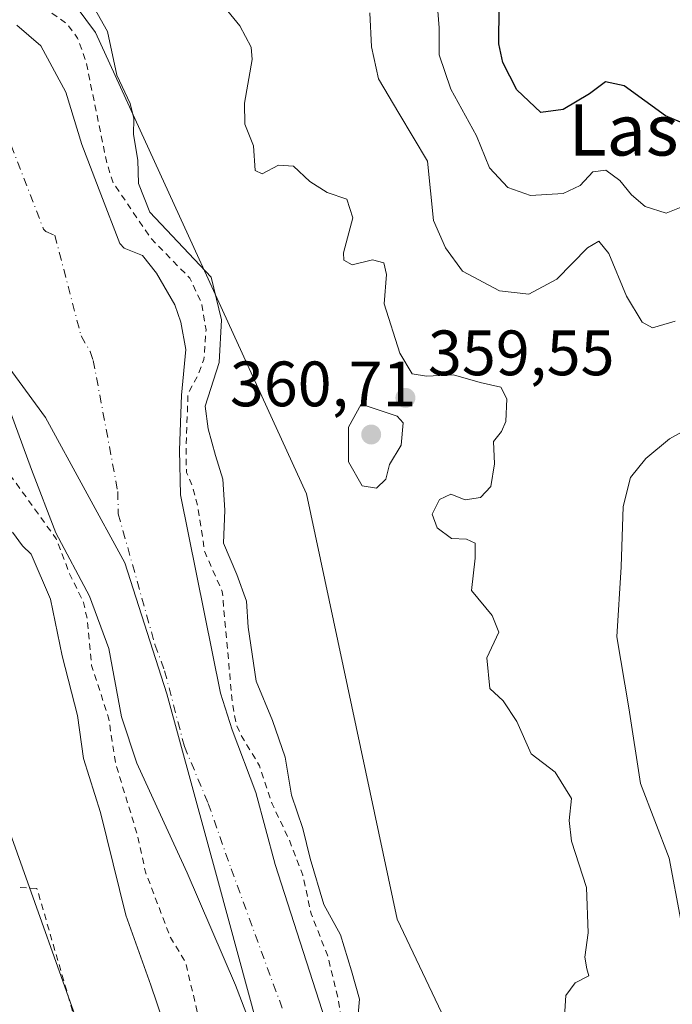
# Model space of a CAD drawing. Units: metres. Extents: x 583822 to 587282, y 4708110 to 4710473.
# Drawn here: x 584302 to 584404, y 4709844 to 4709998 of the extents above; entities that cross this region are included whole.
import ezdxf
from ezdxf.enums import TextEntityAlignment as Align

# ---------------------------------------------------------------- set-up
doc = ezdxf.new("R2010")
doc.units = ezdxf.units.M
doc.header["$MEASUREMENT"] = 0
doc.linetypes.add('DGN Style 2', pattern=[1.648017, 0.98881, -0.659207])
doc.linetypes.add('DGN Style 4', pattern=[2.638475, 1.318413, -0.659207, 0.001648, -0.659207])
for name, color, linetype, lineweight in [('Alambrada', 7, 'DGN Style 2', 0), ('Arbolado forestal CxS', 92, 'Continuous', 0), ('Corriente natural Cxs', 4, 'Continuous', 13), ('Corriente natural eje', 4, 'DGN Style 4', 0), ('Curva de nivel auxiliar', 30, 'DGN Style 2', 0), ('Curva de nivel maestra', 30, 'Continuous', 30), ('Curva de nivel normal', 30, 'Continuous', 0), ('Matorral CxS', 135, 'Continuous', 0), ('Municipio', 91, 'Continuous', 13), ('Municipio CxS', 4, 'Continuous', 0), ('Punto de cota en terreno', 7, 'Continuous', 0), ('Rótulo de punto de cota en terreno', 7, 'Continuous', 0), ('Suelo desnudo CxS', 253, 'Continuous', 0), ('Texto cartográfico', 7, 'Continuous', 0)]:
    doc.layers.add(name, color=color, linetype=linetype, lineweight=lineweight)
doc.styles.add('Style-Arial', font='txt')

# ---------------------------------------------------------------- blocks, each defined once
blk = doc.blocks.new('*U13')
at = {"layer": 'Suelo desnudo CxS', "color": 253, "linetype": 'Continuous', "lineweight": 0}
for points in [[(584301.6201, 4709996.9801, 351.2795), (584305.3601, 4709993.7501, 351.1408), (584309.2502, 4709986.4901, 350.8997), (584311.7801, 4709978.3101, 350.8581), (584314.7301, 4709970.5901, 350.9493), (584317.7002, 4709962.8801, 349.6884), (584318.4001, 4709962.1101, 349.7622), (584321.2401, 4709960.9801, 350.5168), (584323.4402, 4709958.2001, 350.5065), (584326.2901, 4709953.2901, 350.2968), (584327.2601, 4709950.5501, 350.265), (584328.0201, 4709946.2901, 350.2123), (584327.3501, 4709939.1501, 350.5583), (584327.0502, 4709930.5701, 351.8916), (584327.1802, 4709923.5901, 351.3069), (584333.4301, 4709892.5901, 350.557), (584335.2402, 4709886.8601, 351.3916), (584338.9801, 4709877.0701, 350.8769), (584341.9901, 4709865.7801, 350.2923), (584350.7701, 4709838.4201, 350.7138)], [(584338.7601, 4709839.1701, 349.8983), (584335.7701, 4709846.9501, 349.7178), (584328.2102, 4709864.4701, 350.1605), (584324.0801, 4709873.5601, 350.6665), (584320.3401, 4709881.6501, 351.6553), (584317.9701, 4709888.9001, 352.2101), (584315.9701, 4709899.5401, 351.3634), (584312.9701, 4709907.7201, 352.2388), (584307.7201, 4709917.6301, 352.3338), (584303.8901, 4709927.5201, 351.8644), (584299.8401, 4709938.6101, 352.1761)]]:
    blk.add_polyline3d(points, dxfattribs=at)
blk = doc.blocks.new('*U14')
at = {"layer": 'Corriente natural Cxs', "color": 4, "linetype": 'Continuous', "lineweight": 13}
for points in [[(584301.6201, 4709996.9801, 351.2795), (584305.3601, 4709993.7501, 351.1408), (584309.2502, 4709986.4901, 350.8997), (584311.7801, 4709978.3101, 350.8581), (584314.7301, 4709970.5901, 350.9493), (584317.7002, 4709962.8801, 349.6884), (584318.4001, 4709962.1101, 349.7622), (584321.2401, 4709960.9801, 350.5168), (584323.4402, 4709958.2001, 350.5065), (584326.2901, 4709953.2901, 350.2968), (584327.2601, 4709950.5501, 350.265), (584328.0201, 4709946.2901, 350.2123), (584327.3501, 4709939.1501, 350.5583), (584327.0502, 4709930.5701, 351.8916), (584327.1802, 4709923.5901, 351.3069), (584333.4301, 4709892.5901, 350.557), (584335.2402, 4709886.8601, 351.3916), (584338.9801, 4709877.0701, 350.8769), (584341.9901, 4709865.7801, 350.2923), (584350.7701, 4709838.4201, 350.7138)], [(584338.7601, 4709839.1701, 349.8983), (584335.7701, 4709846.9501, 349.7178), (584328.2102, 4709864.4701, 350.1605), (584324.0801, 4709873.5601, 350.6665), (584320.3401, 4709881.6501, 351.6553), (584317.9701, 4709888.9001, 352.2101), (584315.9701, 4709899.5401, 351.3634), (584312.9701, 4709907.7201, 352.2388), (584307.7201, 4709917.6301, 352.3338), (584303.8901, 4709927.5201, 351.8644), (584299.8401, 4709938.6101, 352.1761)]]:
    blk.add_polyline3d(points, dxfattribs=at)
blk = doc.blocks.new('*U15')
at = {"layer": 'Municipio CxS', "color": 4, "linetype": 'Continuous', "lineweight": 0, "flags": 128}
blk.add_lwpolyline([(583941.825, 4710129.592), (583955.656, 4710120.889), (583983.161, 4710111.411), (584017.504, 4710104.107), (584070.338, 4710103.018), (584110.041, 4710101.619), (584129.621, 4710099.287), (584144.85, 4710094.781), (584157.671, 4710087.011), (584172.433, 4710072.559), (584195.276, 4710045.52), (584208.173, 4710033.865), (584214.365, 4710029.584), (584241.428, 4710010.865), (584251.805, 4710000.71), (584260.436, 4709992.262), (584270.642, 4709982.272), (584288.979, 4709958.963), (584306.072, 4709935.653), (584318.502, 4709912.965), (584325.029, 4709892.452), (584333.109, 4709862.927), (584348.337, 4709806.984)], dxfattribs=at)
blk = doc.blocks.new('5PATER')
at = {"layer": 'Punto de cota en terreno', "linetype": 'Continuous', "lineweight": 0}
h = blk.add_hatch(color=51, dxfattribs=at)
edge = h.paths.add_edge_path()
edge.add_ellipse((0, 0), major_axis=(-0.11, -0.111), ratio=0.999422, start_angle=0, end_angle=360)

msp = doc.modelspace()

# ---------------------------------------------------------------- linework, layer by layer
at = {"layer": 'Alambrada', "color": 7, "linetype": 'DGN Style 2', "lineweight": 0}
msp.add_polyline3d([(584269.89, 4709866.39, 362.03), (584257.82, 4709841.05, 362.29), (584254.76, 4709841.3, 362.32), (584254.12, 4709837.43, 362.4), (584284.6, 4709824.1, 359.67), (584319.07, 4709808.8, 361.17), (584314.46, 4709828.64, 357.8), (584304.75, 4709862.04, 362.35), (584301.76, 4709862.24, 365.49)], dxfattribs=at)
at = {"layer": 'Arbolado forestal CxS', "color": 92, "linetype": 'Continuous', "lineweight": 0}
for points in [[(583941.77, 4710296.03, 356.6), (583939.51, 4710293.22, 358.51), (583930.18, 4710268.16, 357.77), (583923.19, 4710239.59, 355.82), (583912.69, 4710209.86, 356.62), (583894.62, 4710184.79, 358.38), (583891.7, 4710160.89, 362.89), (583897.53, 4710143.99, 365.34), (583917.94, 4710127.08, 362.13), (583936.01, 4710111.92, 359.73), (583955.83, 4710100.85, 359.41), (583982.63, 4710095.48, 358.5), (583986.02, 4710092.67, 361.38), (583997.2, 4710085.16, 365.48), (584016.26, 4710076.49, 366.73), (584037.06, 4710072.15, 364.88), (584086.79, 4710069.26, 356.92), (584121.56, 4710063.01, 355.99), (584189.55, 4710027.09, 356.25), (584215.55, 4710006.28, 356.29), (584258.94, 4709958.84, 359), (584288.96, 4709903.2, 359.77), (584323.96, 4709804.96, 356.67)], [(584125.34, 4710134.43, 356.13), (584142.84, 4710119.11, 355.58), (584177.24, 4710115.39, 355.5), (584196.33, 4710109.31, 355.45), (584224.98, 4710098.89, 355.5), (584240.67, 4710086.35, 354.64), (584240.99, 4710085.93, 354.62), (584283.54, 4710036.66, 355.6), (584313.92, 4709995.84, 353.88), (584346.91, 4709923.74, 356.8), (584361.06, 4709857.27, 356.15), (584379.94, 4709817.53, 356.86)], [(584323.96, 4709804.96, 356.67), (584288.96, 4709903.2, 359.77), (584258.94, 4709958.84, 359), (584215.55, 4710006.28, 356.29), (584189.55, 4710027.09, 356.25), (584121.56, 4710063.01, 355.99), (584086.79, 4710069.26, 356.92), (584037.06, 4710072.15, 364.88), (584016.26, 4710076.49, 366.73), (583997.2, 4710085.16, 365.48), (583986.02, 4710092.67, 361.38), (583982.63, 4710095.48, 358.5), (583955.83, 4710100.85, 359.41), (583936.01, 4710111.92, 359.73), (583917.94, 4710127.08, 362.13)], [(584240.99, 4710085.93, 354.62), (584283.54, 4710036.66, 355.6), (584313.92, 4709995.84, 353.88), (584346.91, 4709923.74, 356.8), (584361.06, 4709857.27, 356.15), (584379.94, 4709817.53, 356.86), (584392.5, 4709780.67, 358.34), (584395.46, 4709715.53, 359.41), (584379.88, 4709694.27, 354.51), (584371.45, 4709678.93, 351.07)], [(584350.77, 4709838.42, 350.71), (584341.99, 4709865.78, 350.29), (584338.98, 4709877.07, 350.88), (584335.24, 4709886.86, 351.39), (584333.43, 4709892.59, 350.56), (584327.18, 4709923.59, 351.31), (584327.05, 4709930.57, 351.89), (584327.35, 4709939.15, 350.56), (584328.02, 4709946.29, 350.21), (584327.26, 4709950.55, 350.26), (584326.29, 4709953.29, 350.3), (584323.44, 4709958.2, 350.51), (584321.24, 4709960.98, 350.52), (584318.4, 4709962.11, 349.76), (584317.7, 4709962.88, 349.69), (584314.73, 4709970.59, 350.95), (584311.78, 4709978.31, 350.86), (584309.25, 4709986.49, 350.9), (584305.36, 4709993.75, 351.14), (584301.62, 4709996.98, 351.28)], [(584301.62, 4709996.98, 351.28), (584305.36, 4709993.75, 351.14), (584309.25, 4709986.49, 350.9), (584311.78, 4709978.31, 350.86), (584314.73, 4709970.59, 350.95), (584317.7, 4709962.88, 349.69), (584318.4, 4709962.11, 349.76), (584321.24, 4709960.98, 350.52), (584323.44, 4709958.2, 350.51), (584326.29, 4709953.29, 350.3), (584327.26, 4709950.55, 350.26), (584328.02, 4709946.29, 350.21), (584327.35, 4709939.15, 350.56), (584327.05, 4709930.57, 351.89), (584327.18, 4709923.59, 351.31), (584333.43, 4709892.59, 350.56), (584335.24, 4709886.86, 351.39), (584338.98, 4709877.07, 350.88), (584341.99, 4709865.78, 350.29), (584350.77, 4709838.42, 350.71)], [(584299.84, 4709938.61, 352.18), (584303.89, 4709927.52, 351.86), (584307.72, 4709917.63, 352.33), (584312.97, 4709907.72, 352.24), (584315.97, 4709899.54, 351.36), (584317.97, 4709888.9, 352.21), (584320.34, 4709881.65, 351.66), (584324.08, 4709873.56, 350.67), (584328.21, 4709864.47, 350.16), (584335.77, 4709846.95, 349.72), (584338.76, 4709839.17, 349.9)], [(584299.84, 4709938.61, 352.18), (584303.89, 4709927.52, 351.86), (584307.72, 4709917.63, 352.33), (584312.97, 4709907.72, 352.24), (584315.97, 4709899.54, 351.36), (584317.97, 4709888.9, 352.21), (584320.34, 4709881.65, 351.66), (584324.08, 4709873.56, 350.67), (584328.21, 4709864.47, 350.16), (584335.77, 4709846.95, 349.72), (584338.76, 4709839.17, 349.9)]]:
    msp.add_polyline3d(points, dxfattribs=at)
at = {"layer": 'Corriente natural Cxs', "color": 4, "linetype": 'Continuous', "lineweight": 13}
for points in [[(584301.62, 4709996.98, 351.28), (584305.36, 4709993.75, 351.14), (584309.25, 4709986.49, 350.9), (584311.78, 4709978.31, 350.86), (584314.73, 4709970.59, 350.95), (584317.7, 4709962.88, 349.69), (584318.4, 4709962.11, 349.76), (584321.24, 4709960.98, 350.52), (584323.44, 4709958.2, 350.51), (584326.29, 4709953.29, 350.3), (584327.26, 4709950.55, 350.26), (584328.02, 4709946.29, 350.21), (584327.35, 4709939.15, 350.56), (584327.05, 4709930.57, 351.89), (584327.18, 4709923.59, 351.31), (584333.43, 4709892.59, 350.56), (584335.24, 4709886.86, 351.39), (584338.98, 4709877.07, 350.88), (584341.99, 4709865.78, 350.29), (584350.77, 4709838.42, 350.71)], [(584338.76, 4709839.17, 349.9), (584335.77, 4709846.95, 349.72), (584328.21, 4709864.47, 350.16), (584324.08, 4709873.56, 350.67), (584320.34, 4709881.65, 351.66), (584317.97, 4709888.9, 352.21), (584315.97, 4709899.54, 351.36), (584312.97, 4709907.72, 352.24), (584307.72, 4709917.63, 352.33), (584303.89, 4709927.52, 351.86), (584299.84, 4709938.61, 352.18)]]:
    msp.add_polyline3d(points, dxfattribs=at)
at = {"layer": 'Corriente natural eje', "color": 4, "linetype": 'DGN Style 4', "lineweight": 0}
msp.add_polyline3d([(584299.74, 4709980.75, 350.45), (584305.78, 4709965.09, 350.05), (584306.13, 4709964.71, 349.98), (584307.55, 4709964.14, 349.65), (584311.64, 4709948.41, 349.45), (584313.07, 4709945.95, 349.35), (584313.55, 4709944.58, 349.36), (584317.38, 4709924.1, 348.93), (584317.45, 4709920.61, 349.1), (584323.2, 4709900.16, 349.26), (584324.7, 4709896.07, 349.14), (584327.79, 4709884.26, 348.99), (584331.53, 4709875.32, 349.04), (584335.1, 4709865.12, 349.34), (584344.76, 4709838.8, 349.44)], dxfattribs=at)
at = {"layer": 'Curva de nivel auxiliar', "color": 30, "linetype": 'DGN Style 2', "lineweight": 0, "elevation": 352.5, "flags": 128}
for points in [[(583980.67, 4710329.91), (583979.2, 4710330), (583977.49, 4710329.33), (583974.24, 4710326.96), (583967.4, 4710320.25), (583958.53, 4710313.44), (583955.53, 4710311.75), (583947.69, 4710309.32), (583946.22, 4710308.16), (583945.63, 4710307.13), (583945.27, 4710305.27), (583944.83, 4710296.46), (583940.76, 4710283.62), (583939.47, 4710278.01), (583936.06, 4710271.82), (583934.45, 4710267.85), (583931.39, 4710261.76), (583926.24, 4710246.15), (583925.01, 4710237), (583922.48, 4710227.27), (583921.95, 4710220.67), (583919.57, 4710217.01), (583916.41, 4710208.86), (583907.96, 4710192.56), (583906.47, 4710188.04), (583906.2, 4710185.73), (583906.65, 4710184.67), (583911.12, 4710184.25), (583915.23, 4710182.19), (583918.09, 4710179.64), (583918.87, 4710178.04), (583919.26, 4710176.3), (583919, 4710173.38), (583917.88, 4710171.46), (583915.81, 4710169.95), (583912.67, 4710168.64), (583910.77, 4710168.27), (583909.57, 4710168.42), (583907.38, 4710169.56), (583904.7, 4710171.67), (583904.14, 4710171.42), (583904.24, 4710170.09), (583907.02, 4710161.85), (583908.03, 4710155.97), (583909.87, 4710150.57), (583912.1, 4710147.17), (583915.45, 4710143.73), (583920.1, 4710140.31), (583923.38, 4710139.73), (583924.14, 4710139.29), (583925.08, 4710138.01), (583925.81, 4710135.75), (583925.85, 4710135.64), (583925.91, 4710135.53), (583925.98, 4710135.43), (583931.06, 4710129.09), (583931.09, 4710129.06), (583931.1, 4710129.05), (583936.57, 4710122.96), (583936.62, 4710122.91), (583936.67, 4710122.86), (583938.83, 4710121.05), (583938.9, 4710121), (583938.98, 4710120.95), (583941.63, 4710119.46), (583941.65, 4710119.45), (583941.73, 4710119.41), (583951.45, 4710115.24), (583957.86, 4710110.5), (583957.9, 4710110.47), (583957.95, 4710110.43), (583960.27, 4710109.1), (583960.3, 4710109.09), (583960.36, 4710109.06), (583970.04, 4710104.68), (583970.19, 4710104.63), (583973.31, 4710103.78), (583973.35, 4710103.77), (583973.37, 4710103.76), (583986.5, 4710101.01), (583987.52, 4710100.72), (583989.93, 4710100.59), (583995.22, 4710099.24), (583999.9, 4710097.9), (584003.69, 4710096.53), (584004.24, 4710096.04), (584006.91, 4710095.52), (584006.97, 4710095.51), (584007.04, 4710095.5), (584012.5, 4710095.16), (584023.23, 4710093.49), (584023.37, 4710093.48), (584031.5, 4710093.39), (584031.55, 4710093.39), (584031.62, 4710093.4), (584052.58, 4710095.8), (584058.11, 4710095.85), (584058.14, 4710095.85), (584058.22, 4710095.86), (584060.93, 4710096.2), (584060.94, 4710096.2), (584061.03, 4710096.22), (584071.39, 4710098.6), (584073.88, 4710098.85), (584084.92, 4710098.47), (584092.76, 4710097.27), (584092.78, 4710097.27), (584092.84, 4710097.26), (584096.01, 4710097.05), (584098.77, 4710096.5), (584113.34, 4710092.02), (584133.86, 4710085.8), (584138.4, 4710084.55), (584150.26, 4710080.64), (584155.7, 4710077.14), (584165.3, 4710072.17), (584171.63, 4710067.77), (584176.31, 4710065.85), (584181.14, 4710061.99), (584187.72, 4710051.36), (584189.4, 4710049.58), (584192.08, 4710048.23), (584193.11, 4710047.32), (584201.72, 4710034.13), (584204.94, 4710030.66), (584209.74, 4710027.14), (584214.7, 4710025.17), (584219.17, 4710021.28), (584219.3, 4710021.18), (584223.48, 4710018.6), (584226.87, 4710013.24), (584229.55, 4710010.88), (584239.78, 4710005.95), (584248.12, 4710003.65), (584250.65, 4710002.62), (584252.88, 4710001.23), (584258.98, 4709995.42), (584261.76, 4709988.62), (584262.62, 4709988.54), (584264.98, 4709990), (584267.22, 4709989.58), (584269.5, 4709987.68), (584273.85, 4709982.62), (584281.21, 4709978.14), (584288.68, 4709968.3), (584292.22, 4709963), (584293.98, 4709961.82), (584294.88, 4709957.51), (584292.97, 4709955.6), (584294.06, 4709952.97), (584294.09, 4709951.59), (584293.8, 4709951), (584292.83, 4709951.16), (584289.47, 4709953.37), (584288.34, 4709953.44), (584287.61, 4709952.72), (584287.38, 4709949.28), (584288.11, 4709944.05), (584290.35, 4709939.03), (584293.15, 4709934.41), (584295.63, 4709931.38), (584300.5, 4709926.75), (584307.77, 4709916.68), (584309.85, 4709911.25), (584312.03, 4709906.74), (584312.59, 4709904.22), (584313.29, 4709896.92), (584315.94, 4709888.74), (584317.09, 4709881.41), (584320.5, 4709870.26), (584321.72, 4709864.62), (584325.61, 4709854.39), (584328, 4709850.47), (584329.98, 4709842), (584332.7, 4709835.6), (584333.85, 4709825.14), (584335.1, 4709821.53), (584337.69, 4709817.32), (584339.28, 4709805.92), (584341.01, 4709801.04), (584343.3, 4709796.7), (584345.82, 4709787.17), (584346.22, 4709784.62), (584345.77, 4709778.42), (584346.15, 4709774.7), (584347.06, 4709772.24), (584349.86, 4709766.84), (584350.37, 4709765.01), (584349.45, 4709759.12), (584349.4, 4709754.52), (584349.91, 4709751.48), (584351.37, 4709747.23), (584352.61, 4709739.47), (584352.62, 4709735.44), (584352.01, 4709729.71), (584355.24, 4709711.46), (584355.57, 4709704.16), (584355.49, 4709703.66), (584355.48, 4709703.59), (584355.48, 4709703.56), (584354.66, 4709690.18), (584353.75, 4709683.23), (584353.04, 4709679.96), (584350.41, 4709672.83), (584349.44, 4709671.44), (584344.55, 4709666.25), (584337, 4709652.66), (584329.51, 4709642.88), (584326.54, 4709637.41), (584321.71, 4709627.25), (584309.46, 4709612.17), (584304.61, 4709608.17), (584302.16, 4709605.82), (584300.5, 4709603.29), (584299.96, 4709601.96), (584295.69, 4709598.16), (584295.66, 4709598.13), (584295.65, 4709598.12), (584285.2, 4709587.83), (584285.15, 4709587.78), (584285.11, 4709587.73), (584276.42, 4709576.51), (584276.4, 4709576.49), (584276.36, 4709576.43), (584265.72, 4709559.57), (584265.71, 4709559.55), (584265.68, 4709559.5), (584253.93, 4709536.74), (584252.5, 4709533.99), (584250.45, 4709531.15), (584247.56, 4709526.42), (584246.58, 4709523.96), (584246.25, 4709520.71), (584245.52, 4709518.57), (584238.76, 4709511.37), (584235.78, 4709507.59), (584231.87, 4709499.85), (584226.67, 4709491.87), (584224.5, 4709486.92), (584221.51, 4709483.02), (584219.67, 4709476.86), (584218.08, 4709474.78), (584213.36, 4709469.85), (584206.56, 4709459.87), (584203.22, 4709452.17), (584200.4, 4709447.82), (584197.58, 4709441.92), (584195.1, 4709435.08), (584193.94, 4709432.73), (584189.82, 4709426.76), (584184.96, 4709420.8), (584183.65, 4709418.74), (584179.51, 4709408.48), (584178.12, 4709400.57), (584176.63, 4709394.86), (584169.62, 4709380.6), (584167.98, 4709375.91), (584166.67, 4709366.71), (584163.45, 4709354.05), (584163.44, 4709352.13), (584164.49, 4709346.3), (584164.51, 4709343.64), (584163.61, 4709339.29), (584161.22, 4709333.01), (584160.17, 4709329.04), (584158.87, 4709317.41), (584158.93, 4709313.47), (584159.9, 4709310.67), (584161.69, 4709307.83), (584163.12, 4709306.47), (584164.95, 4709305.31), (584166.18, 4709303.13), (584166.25, 4709303.02), (584167.83, 4709300.91), (584167.95, 4709300.78), (584169.78, 4709299.06), (584169.85, 4709299), (584169.92, 4709298.95), (584170.53, 4709298.56), (584170.67, 4709298.32), (584172.24, 4709296.29), (584177.46, 4709292.28), (584181.36, 4709288.55), (584183.46, 4709287.74), (584186.49, 4709287.54), (584200.46, 4709289.41), (584203.27, 4709290.29), (584206.55, 4709291.76), (584227.58, 4709294.44), (584227.73, 4709294.47), (584232.58, 4709295.88), (584239.47, 4709297.22), (584243.63, 4709299.17), (584244.14, 4709299.63), (584253.8, 4709303.33), (584253.83, 4709303.34), (584253.87, 4709303.36), (584267.8, 4709309.94), (584277.53, 4709314.16), (584282.55, 4709314.62), (584292.74, 4709319.18), (584296.51, 4709320.06), (584300.6, 4709320.39), (584307.27, 4709322.02), (584317.9, 4709325.42), (584332.73, 4709327.27), (584344.82, 4709330.12), (584354.97, 4709330.48), (584362.01, 4709331.14), (584369.18, 4709330.59), (584378.67, 4709330.85), (584390.61, 4709328.2), (584396.92, 4709324.51), (584408.24, 4709320.15), (584418.45, 4709313.43), (584419.94, 4709311.22), (584420.28, 4709309.03), (584419.27, 4709306.07), (584413.38, 4709296.77), (584411.91, 4709293.75), (584410.22, 4709283.83), (584410.42, 4709279.62), (584410.21, 4709277.79), (584409.25, 4709274.14), (584406.54, 4709266.84), (584404.23, 4709252.02), (584402.15, 4709247.25), (584399.09, 4709243.25), (584398.52, 4709243.02), (584398.1, 4709243.95), (584397.66, 4709254.61), (584397.02, 4709258.64), (584395.28, 4709265.19), (584393.43, 4709268.61), (584388.44, 4709273.79), (584383.3, 4709276.59), (584380.15, 4709277.62), (584376.27, 4709278.17), (584374.54, 4709277.95), (584373.28, 4709276.92), (584372.69, 4709274.76), (584373.08, 4709273.02), (584377.92, 4709265.1), (584379.76, 4709259.99), (584380.35, 4709252.1), (584382.28, 4709244.68), (584382.85, 4709233.67), (584383.85, 4709227.94), (584383.7, 4709225.46), (584383.08, 4709223.05), (584381.89, 4709220.99), (584378.85, 4709218), (584378.19, 4709216.98), (584377.68, 4709215.2), (584377.68, 4709212.8), (584378.43, 4709211.47), (584381.02, 4709212.01), (584384.63, 4709215.13), (584390.76, 4709224.56), (584395.09, 4709230.23), (584396.33, 4709230.1), (584396.78, 4709228.7), (584396.21, 4709224.45), (584394.35, 4709219.64), (584387.65, 4709209.37), (584381.04, 4709202.13), (584369.38, 4709192.14), (584365.21, 4709187.75), (584361.22, 4709182.58), (584352.59, 4709175.88), (584348.5, 4709173.48), (584344.93, 4709168.61), (584337.6, 4709162.93), (584334.17, 4709159.82), (584332.42, 4709157.4), (584329.72, 4709152.14), (584326.26, 4709147.02), (584323.32, 4709140.82), (584318.33, 4709134.74), (584311.94, 4709121.9), (584310.8, 4709116.94), (584307.04, 4709106.64), (584304.57, 4709095.42), (584302.42, 4709089.85), (584301.85, 4709085.37), (584299.26, 4709076.89), (584297.88, 4709068.77), (584296.8, 4709066.44), (584293.38, 4709061.42), (584291.33, 4709057.09), (584290.02, 4709053.26), (584288.38, 4709045.65), (584284.61, 4709035.96), (584282.39, 4709025.89), (584279.05, 4709015.34), (584278.18, 4709010.66), (584277.71, 4709004.06), (584276.22, 4708997.97), (584276.53, 4708991.61), (584277.24, 4708987.17), (584277.39, 4708982.24), (584278.53, 4708979.43), (584278.7, 4708979.15), (584279.47, 4708972.9), (584279.48, 4708972.84), (584281.01, 4708964.54), (584281.04, 4708964.35), (584280.74, 4708962.85), (584282.52, 4708956.26), (584282.37, 4708946.1), (584289.14, 4708909.82), (584298.43, 4708873.79), (584300.84, 4708859.82), (584301.58, 4708842.79), (584298.98, 4708811.6), (584295.73, 4708794.21), (584291.87, 4708781.07), (584286.78, 4708769.26), (584279.03, 4708756.98), (584272.05, 4708749.09), (584262.65, 4708740.88), (584244.93, 4708728.31), (584230.55, 4708718.83), (584222.76, 4708714.05), (584221.12, 4708714.07), (584221.32, 4708715.77), (584228.43, 4708725.1), (584245.46, 4708740.89), (584265.65, 4708760.97), (584272.85, 4708770.17), (584279.59, 4708781.32), (584283.47, 4708789.91), (584286.97, 4708800.45), (584290.85, 4708820.75), (584292.69, 4708843.97), (584292.46, 4708856.79), (584291.34, 4708866.57), (584286.6, 4708887.36), (584282.37, 4708905.94), (584279.86, 4708920.43), (584277.9, 4708926.72), (584275.22, 4708930.44), (584272.3, 4708931.5), (584268.98, 4708930.72), (584260.21, 4708924.23), (584239.94, 4708903.46), (584236.25, 4708899.34), (584232.61, 4708894.36), (584226.26, 4708888.2), (584223.95, 4708884.81), (584222.67, 4708883.51), (584215.23, 4708879.28), (584208.52, 4708876.53), (584203.42, 4708875.63), (584196.71, 4708875.56), (584193.77, 4708874.79), (584190.48, 4708872.79), (584182.12, 4708865.5), (584160.97, 4708844.47), (584150.17, 4708832.06), (584140.59, 4708822.53), (584136.7, 4708817.49), (584131.51, 4708811.52), (584093.12, 4708771.51), (584087.67, 4708766.25), (584082.43, 4708762.47), (584081.14, 4708761.16), (584079.34, 4708757.81), (584072.41, 4708747.45), (584067.07, 4708735.28), (584065.98, 4708728.71), (584063.87, 4708723.51), (584062.95, 4708720.17), (584062.41, 4708716.77), (584062.29, 4708712.52), (584061.44, 4708707.97), (584058.37, 4708699.21), (584057.62, 4708694.72), (584056.56, 4708691.53), (584053.55, 4708686.77), (584050.68, 4708679.83), (584049.53, 4708677.83), (584048.7, 4708677.22), (584047.52, 4708677.94), (584046.19, 4708677.42), (584043.15, 4708674.93), (584041.55, 4708672.85), (584040.35, 4708669.97), (584039.34, 4708663.64), (584034.32, 4708651.05), (584033.02, 4708648.96), (584029.51, 4708645.79), (584023.82, 4708641.64), (584022.25, 4708639.53), (584019.26, 4708634.28), (584017.65, 4708632.44), (584016.21, 4708631.83), (584012.35, 4708631.23), (584008.25, 4708629.74), (584001.27, 4708624.78), (583993.91, 4708620.79), (583991.9, 4708619.12), (583990.21, 4708617.18), (583988.16, 4708612.26), (583986.48, 4708610.56), (583984.56, 4708610.19), (583981.75, 4708610.9), (583980.7, 4708610.86), (583977.55, 4708609.48), (583975.66, 4708607.74), (583973.15, 4708604.26), (583971.35, 4708602.31), (583958.63, 4708591.71), (583952.53, 4708584.36), (583951.45, 4708583.71), (583946.01, 4708581.78), (583938.51, 4708573.86), (583934.06, 4708569.81), (583931.1, 4708566.46), (583925.21, 4708563.54), (583920.16, 4708560.15), (583916.48, 4708557.12), (583911.56, 4708551.82), (583908.14, 4708549.88), (583906.91, 4708548.85), (583903.08, 4708542.12), (583895.84, 4708537), (583893.9, 4708535.21), (583890.04, 4708529.39), (583882.83, 4708521.3), (583879.94, 4708515.91), (583878.36, 4708514.65), (583875.7, 4708513.54), (583873.89, 4708511.82), (583872.5, 4708509.18), (583871.64, 4708504.26), (583870.65, 4708502.59), (583864.23, 4708497.34), (583858.01, 4708493.87), (583855.33, 4708491.48), (583850.4, 4708484.66), (583847.43, 4708476.4), (583845.3, 4708473.05)], [(584306.72, 4708123.09), (584307.7, 4708126.71), (584308.8, 4708138.08), (584311.79, 4708148.05), (584312.17, 4708153.82), (584313.51, 4708158.42), (584315.13, 4708167.32), (584317.28, 4708176.68), (584318.64, 4708190.5), (584319.59, 4708196.28), (584319.46, 4708198.63), (584317.89, 4708202.54), (584317.32, 4708204.88), (584316.67, 4708212.96), (584317.17, 4708213.69), (584319.27, 4708213.78), (584320.46, 4708214.47), (584321.79, 4708216.94), (584322.01, 4708219.09), (584321.1, 4708220.88), (584320.42, 4708224.2), (584319.82, 4708235.22), (584318.92, 4708241.13), (584318.3, 4708248.07), (584317.82, 4708250.03), (584317, 4708251.57), (584314.08, 4708254.97), (584311.89, 4708258.28), (584310.41, 4708261.16), (584309.33, 4708264.38), (584304.57, 4708272.59), (584296.04, 4708283.92), (584287.97, 4708292.47), (584279.9, 4708300.12), (584273.71, 4708307.62), (584268.06, 4708316.42), (584265.97, 4708320.6), (584265.08, 4708323.93), (584265.94, 4708327.23), (584265.09, 4708329.18), (584263.29, 4708330.33), (584260.2, 4708330.8), (584258.54, 4708331.54), (584249.54, 4708339.16), (584244.13, 4708340.19), (584242.63, 4708340.99), (584241.42, 4708342.15), (584240.53, 4708343.88), (584240.01, 4708345.85), (584239.42, 4708352.48), (584238.87, 4708355.16), (584237.45, 4708359.77), (584236.08, 4708362.89), (584231.23, 4708369.3), (584226.78, 4708372.58), (584225.02, 4708374.49), (584223.9, 4708376.9), (584221.52, 4708384.8), (584220.48, 4708387.29), (584213.8, 4708395.68), (584211.26, 4708401.16), (584206.26, 4708410.54), (584205.52, 4708411.3), (584204.31, 4708411.61), (584203.03, 4708411.13), (584201.01, 4708409.58), (584200.19, 4708409.57), (584199.67, 4708411.38), (584198.96, 4708417.22), (584198.46, 4708418.79), (584197.69, 4708419.69), (584194.73, 4708420.25), (584193.66, 4708421.11), (584191.5, 4708424.7), (584189.77, 4708429.1), (584188.07, 4708431.95), (584184.73, 4708433.67), (584182.12, 4708433.68), (584175.09, 4708430.36), (584172.25, 4708428.17), (584167.19, 4708426.92), (584165.51, 4708428.05), (584163.23, 4708428.17), (584162.29, 4708427.75), (584161.63, 4708426.47), (584160.68, 4708426.19), (584160.04, 4708426.53), (584157.99, 4708429.84), (584156.83, 4708434.92), (584155.65, 4708436.14), (584151.18, 4708437.1), (584144.69, 4708437.03), (584140.41, 4708437.59), (584138.14, 4708437.21), (584135.07, 4708439.02), (584133.28, 4708439.56), (584114.84, 4708440.54), (584108.64, 4708442.81), (584098.66, 4708443.96), (584094.78, 4708444.7), (584091.76, 4708445.75), (584086.85, 4708448.96), (584085.51, 4708450.2), (584082.81, 4708453.68), (584082.67, 4708455.14), (584083.46, 4708458.62), (584082.83, 4708462.67), (584083.81, 4708473.36), (584083.58, 4708477.14), (584082.39, 4708480.27), (584082.55, 4708483.33), (584082.82, 4708484.06), (584084.99, 4708486.55), (584085.36, 4708487.74), (584083.77, 4708490.64), (584083.65, 4708492.41), (584084.27, 4708494.23), (584087.03, 4708499.73), (584088.71, 4708506.7), (584093.22, 4708517.07), (584094.25, 4708521.66), (584091.42, 4708532.25), (584090.99, 4708543.37), (584088.59, 4708556.73), (584088.66, 4708567.48), (584090.33, 4708577.36), (584090.76, 4708583.56), (584090.07, 4708586.22), (584087.24, 4708589.78), (584087.27, 4708590.86), (584088.59, 4708592.28), (584094.1, 4708596.4), (584101.24, 4708600.78), (584122.81, 4708612.08), (584133.25, 4708616.44), (584143.89, 4708621.71), (584147.09, 4708624.26), (584149.28, 4708626.74), (584149.99, 4708628.59), (584149.66, 4708630.23), (584149.03, 4708630.73), (584147.45, 4708630.9), (584143.65, 4708630.2), (584126.15, 4708623.62), (584100.96, 4708615.57), (584092.56, 4708612.34), (584075.56, 4708608.77), (584070.16, 4708607.92), (584061.6, 4708605.87), (584057.74, 4708604.65), (584046.39, 4708600.05), (584044.42, 4708599.74), (584041.22, 4708599.8), (584039.65, 4708600.12), (584038.96, 4708600.94), (584039.98, 4708603.44), (584042.02, 4708606.05), (584044.32, 4708607.57), (584048.13, 4708609.32), (584058.93, 4708612.18), (584069.1, 4708613.94), (584074.21, 4708616), (584081.23, 4708617.58), (584089.21, 4708620.08), (584096.23, 4708623.56), (584104.92, 4708625.54), (584105.01, 4708625.56), (584105.02, 4708625.56), (584119.39, 4708630.45), (584120.19, 4708630.43), (584122.68, 4708630.55), (584124.59, 4708631.02), (584129.97, 4708633.27), (584135.28, 4708636.49), (584141.96, 4708638.05), (584149.52, 4708641.95), (584155.86, 4708643.81), (584163.35, 4708646.91), (584181.77, 4708656.66), (584206.57, 4708668.02), (584214.77, 4708672.96), (584227.08, 4708682.02), (584237.06, 4708688.32), (584240.75, 4708690.09), (584248.05, 4708691.68), (584250.49, 4708692.59), (584252.46, 4708694.02), (584256.16, 4708697.59), (584262.05, 4708701.84), (584269.04, 4708705.77), (584275.52, 4708708.76), (584283.71, 4708713.35), (584290.7, 4708720.81), (584297.8, 4708725.69), (584302.67, 4708730.15), (584310.37, 4708734.18), (584313.73, 4708737.4), (584316.11, 4708740.53), (584320.32, 4708748.96), (584320.87, 4708751.15), (584321.67, 4708757.49), (584325.08, 4708765.65), (584326.61, 4708777.83), (584327.54, 4708779.48), (584330.61, 4708783.4), (584330.25, 4708784.84), (584327.03, 4708787.34), (584326.62, 4708789.16), (584326.59, 4708791.66), (584328.63, 4708804.71), (584329.77, 4708831.07), (584330.58, 4708839.27), (584328.83, 4708862.47), (584328.57, 4708872.34), (584326.86, 4708881.78), (584326.21, 4708888.18), (584324.37, 4708894.05), (584323.71, 4708906.63), (584321.47, 4708918.11), (584320.73, 4708927.69), (584319.06, 4708934.85), (584318.31, 4708940.62), (584315.85, 4708951.53), (584312.1, 4708962.74), (584310.81, 4708969.29), (584307.94, 4708974.75), (584306.41, 4708978.57), (584304.97, 4708983.19), (584304.23, 4708988.1), (584304.41, 4708999.15), (584304.79, 4709003.94), (584307.47, 4709018.57), (584309.95, 4709027.41), (584310.95, 4709034.4), (584314, 4709042.76), (584315.41, 4709047.89), (584317.95, 4709053.69), (584321.23, 4709062.67), (584322.16, 4709065.91), (584322.71, 4709070.88), (584328.15, 4709085.23), (584329.3, 4709092.47), (584330.93, 4709098.25), (584332.08, 4709104.13), (584337.91, 4709117.2), (584340.24, 4709120.77), (584344.63, 4709126.36), (584344.65, 4709126.39), (584344.68, 4709126.44), (584351.22, 4709136.64), (584352.65, 4709138.65), (584354.16, 4709139.9), (584358.94, 4709142.77), (584363.45, 4709146.7), (584377.26, 4709162.35), (584395.44, 4709180.61), (584403.11, 4709187.61), (584409.41, 4709194.77), (584420.03, 4709205.17), (584431.07, 4709217.64), (584434.73, 4709222.57), (584437.66, 4709227.49), (584443.2, 4709241.39), (584446.38, 4709253.04), (584448.48, 4709268.7), (584451.76, 4709306.05), (584452.36, 4709310.14), (584453.18, 4709312.37), (584454.43, 4709314.45), (584458.94, 4709319.35), (584461.83, 4709323.09), (584462.85, 4709325.37), (584462.83, 4709327.43), (584462.16, 4709328.75), (584461.34, 4709329.47), (584460.23, 4709329.93), (584458.5, 4709330.02), (584456.18, 4709329.28), (584451.75, 4709326.25), (584450.13, 4709325.88), (584448.56, 4709326.04), (584447.64, 4709326.53), (584446.55, 4709327.8), (584444.71, 4709332.8), (584442.9, 4709334.96), (584441.34, 4709335.7), (584437.47, 4709336.35), (584433.97, 4709338.7), (584429.05, 4709341.14), (584423.63, 4709341.76), (584416.83, 4709344.2), (584411.45, 4709344.4), (584405.56, 4709345.78), (584403.48, 4709346.75), (584398.91, 4709349.76), (584391.29, 4709351.67), (584379.39, 4709356.56), (584374.63, 4709357.54), (584368.11, 4709358.2), (584359.96, 4709359.95), (584356.96, 4709359.51), (584351.28, 4709357.2), (584348.01, 4709356.39), (584345.36, 4709356.12), (584339, 4709356.17), (584334.93, 4709354.19), (584327.05, 4709354.43), (584321.78, 4709352.32), (584318.47, 4709353.15), (584317.56, 4709353.05), (584314.38, 4709351.02), (584310.16, 4709349.7), (584303.26, 4709346.01), (584290.77, 4709344.19), (584279.53, 4709340.63), (584272.13, 4709339.69), (584267.31, 4709338.19), (584261.14, 4709337.03), (584243.39, 4709328.5), (584235.99, 4709324.1), (584232.34, 4709323.15), (584225.77, 4709322.27), (584217.19, 4709319.35), (584213.86, 4709318.63), (584201.66, 4709317), (584197.83, 4709317.35), (584194.85, 4709318.26), (584192.23, 4709320.23), (584190.27, 4709322.83), (584188.96, 4709327.28), (584188.65, 4709331.3), (584188.87, 4709336.69), (584189.86, 4709343.53), (584190.01, 4709348.65), (584191.21, 4709355.88), (584191.44, 4709360.66), (584194.01, 4709369.97), (584194.78, 4709380.04), (584198.88, 4709389.13), (584202.52, 4709401.42), (584206.74, 4709412.82), (584208.1, 4709415.89), (584212.08, 4709422.52), (584214.21, 4709428.6), (584215.75, 4709430.81), (584219.9, 4709434.92), (584222.59, 4709440.67), (584226.21, 4709445.57), (584230.11, 4709451.92), (584235.44, 4709459.1), (584239.83, 4709466.8), (584244.34, 4709473.34), (584245.97, 4709476.9), (584248.08, 4709484.43), (584252.34, 4709490.68), (584256.83, 4709499.71), (584258.56, 4709502.57), (584263.17, 4709507.56), (584269.97, 4709512.94), (584276.06, 4709518.87), (584283.47, 4709527.57), (584286.33, 4709531.79), (584290.26, 4709535.44), (584292.41, 4709538.16), (584294.72, 4709541.65), (584298.14, 4709548.11), (584302.28, 4709553.97), (584304.86, 4709559.05), (584310.24, 4709566.64), (584313.55, 4709570.1), (584327, 4709582.23), (584337.48, 4709591.58), (584343.12, 4709598.1), (584347.9, 4709607.08), (584352.28, 4709612.66), (584354.38, 4709616.04), (584364.89, 4709637.84), (584370.56, 4709656.87), (584370.92, 4709663.86), (584372.46, 4709672.65), (584372.24, 4709678.59), (584373.29, 4709683.88), (584374.07, 4709691.13), (584376.91, 4709706.75), (584377.25, 4709710.14), (584376.4, 4709716.03), (584376.75, 4709722.41), (584375.84, 4709727.41), (584375.54, 4709731.88), (584372.94, 4709740.74), (584371.95, 4709747.26), (584371.42, 4709753.89), (584370.08, 4709761.13), (584369.88, 4709767.18), (584369.08, 4709771.13), (584369.54, 4709775.98), (584368.68, 4709780.95), (584368.38, 4709787.28), (584365.49, 4709794.41), (584364.13, 4709804.06), (584360.94, 4709814.57), (584359.3, 4709823.64), (584352.75, 4709839.21), (584351.87, 4709844.65), (584350.16, 4709851.62), (584347.61, 4709858.11), (584346.3, 4709864.13), (584344.13, 4709869.77), (584341.5, 4709875.3), (584339.55, 4709881.23), (584336.57, 4709886.14), (584335.87, 4709887.8), (584335.28, 4709891.16), (584333.72, 4709908.45), (584330.98, 4709914.65), (584329.84, 4709921.97), (584328.99, 4709925.04), (584328.12, 4709927.07), (584328.05, 4709930.56), (584328.35, 4709939.09), (584328.38, 4709939.37), (584329.91, 4709942.22), (584330.84, 4709944.75), (584331.18, 4709949.34), (584330.47, 4709953.55), (584328.66, 4709957.42), (584322.51, 4709963.72), (584316.68, 4709972.32), (584315.66, 4709975.47), (584312.41, 4709991.34), (584311.11, 4709994.97), (584309.46, 4709997.16), (584299.71, 4710004.16), (584295.94, 4710007.89), (584291.92, 4710010.78), (584284.15, 4710017.12), (584277.24, 4710020.38), (584267.32, 4710023.45), (584264.79, 4710024.52), (584253.19, 4710032.2), (584250.39, 4710034.85), (584249.43, 4710037.2), (584250.02, 4710039.11), (584251.19, 4710039.95), (584253.82, 4710040.41), (584255.3, 4710041.05), (584256.97, 4710042.72), (584257.71, 4710044.53), (584257.02, 4710045.48), (584252.85, 4710047.45), (584251.21, 4710049.26), (584250.09, 4710052.79), (584250, 4710058.25), (584248.9, 4710060.42), (584247.67, 4710061.44), (584246.76, 4710061.57), (584245.45, 4710061.15), (584244.81, 4710060.44), (584244.53, 4710059.44), (584246.8, 4710045.36), (584246.66, 4710043.05), (584245.67, 4710041.8), (584244.63, 4710041.28), (584242.86, 4710041.04), (584241.09, 4710041.57), (584238.32, 4710043.51), (584233.63, 4710047.65), (584228.12, 4710054.63), (584223.85, 4710056.82), (584222.69, 4710057.77), (584221.92, 4710059.21), (584221.48, 4710062.38), (584220.48, 4710063.74), (584212.6, 4710068.83), (584199.2, 4710081.66), (584187.3, 4710091.99), (584186.7, 4710092.33), (584186.3, 4710092.75), (584186.18, 4710092.85), (584175.75, 4710100.73), (584175.7, 4710100.76), (584175.64, 4710100.8), (584168.99, 4710104.49), (584168.88, 4710104.55), (584166.56, 4710105.49), (584166.49, 4710105.51), (584154.43, 4710109.39), (584154.34, 4710109.42), (584154.3, 4710109.42), (584151.82, 4710109.87), (584151.77, 4710109.88), (584151.75, 4710109.88), (584149.12, 4710110.18), (584149.05, 4710110.19), (584149, 4710110.19), (584148.02, 4710110.18), (584138.13, 4710112.77), (584128.91, 4710113.71), (584126.99, 4710114.28), (584107.53, 4710118), (584083.84, 4710120.18), (584065.74, 4710120.4), (584056.3, 4710120.46), (584020.62, 4710116.54), (584015.27, 4710116.89), (584010, 4710117.72), (584008.68, 4710117.47), (584008, 4710116.84), (584007.08, 4710114.8), (584004.83, 4710115.01), (584002.49, 4710115.59), (583997.76, 4710117.49), (583993.47, 4710120.11), (583993.41, 4710120.91), (583992.71, 4710121.42), (583991.86, 4710120.95), (583989.77, 4710121.83), (583989.69, 4710121.86), (583989.67, 4710121.87), (583985.36, 4710123.18), (583985.29, 4710123.2), (583985.27, 4710123.2), (583984.24, 4710123.41), (583983.81, 4710123.81), (583981.32, 4710124.34), (583979.48, 4710124.38), (583966.57, 4710127.03), (583964.09, 4710127.91), (583959.76, 4710130.49), (583955.63, 4710133.94), (583953.86, 4710135.96), (583949.4, 4710142.44), (583945.54, 4710156.65), (583946.03, 4710159.38), (583946.05, 4710159.47), (583946.05, 4710159.51), (583946.74, 4710172.63), (583947.32, 4710177.88), (583949.37, 4710185.59), (583953.54, 4710197.73), (583957.17, 4710205.23), (583961.46, 4710212.21), (583967.74, 4710221.08), (583967.76, 4710221.11), (583975.03, 4710232.2), (583977.8, 4710235.39), (583978.38, 4710235.96), (583978.46, 4710236.15), (583978.58, 4710236.28), (583982.83, 4710240.13), (583984.83, 4710241.49), (583992.45, 4710244.78), (583992.52, 4710244.82), (583992.56, 4710244.84), (584000.1, 4710249.29), (584000.2, 4710249.36), (584000.3, 4710249.44), (584004.09, 4710253.22), (584004.15, 4710253.3), (584004.21, 4710253.38), (584005.42, 4710255.19), (584007.09, 4710256.56), (584011.72, 4710261.08), (584015.51, 4710265.26), (584021.03, 4710267.7), (584027.06, 4710270.45), (584033.62, 4710272.78), (584041.35, 4710274.79), (584045.3, 4710277.03), (584053.47, 4710279.62), (584059.52, 4710281.94), (584068.65, 4710284.85), (584078.18, 4710288.76), (584083.68, 4710292.57), (584089.92, 4710299.35), (584091.09, 4710302.41), (584089.5, 4710304.02), (584081.55, 4710307.54), (584079.53, 4710308.16), (584069.71, 4710308.44), (584054.77, 4710308.18), (584038.36, 4710307.26), (584023.15, 4710305.53), (584012.04, 4710304.21), (584002.75, 4710300.77), (584001.11, 4710298.8), (584000.31, 4710297.01), (583999.51, 4710293.41), (583998.57, 4710289.56), (583997.71, 4710287.63), (583994.22, 4710281.71), (583990.19, 4710274.93), (583986.28, 4710267.74), (583981.3, 4710259.38), (583976.8, 4710252.88), (583973.87, 4710250.55), (583967.8, 4710246.67), (583964.28, 4710243.44), (583947.57, 4710220.48), (583943.22, 4710212.83), (583939.96, 4710204.66), (583939.03, 4710203.48), (583939.01, 4710203.45), (583938.99, 4710203.42), (583936.03, 4710198.98), (583934.49, 4710197.18), (583932.72, 4710195.81), (583930.97, 4710195.22), (583930.82, 4710195.15), (583930.68, 4710195.06), (583930.56, 4710194.95), (583930.5, 4710194.88), (583928.81, 4710196.98), (583928.62, 4710199.77), (583928.95, 4710203.34), (583929.41, 4710208.17), (583930.47, 4710212.87), (583932.26, 4710218.89), (583936.09, 4710231.65), (583941.58, 4710242.83), (583944.03, 4710251.3), (583950.78, 4710264.66), (583956.33, 4710275.44), (583960.9, 4710284.31), (583963.08, 4710290.49), (583979.02, 4710313.17), (583981.81, 4710317.08), (583983.47, 4710318.92), (583986.93, 4710321.45), (583985.11, 4710324.48)]]:
    msp.add_lwpolyline(points, dxfattribs=at)
at = {"layer": 'Curva de nivel maestra', "color": 30, "linetype": 'Continuous', "lineweight": 30, "elevation": 375, "flags": 128}
msp.add_lwpolyline([(584408.67, 4709980.39), (584403, 4709982.82), (584396.57, 4709987.49), (584393.62, 4709988.11), (584391.12, 4709986.24), (584387.02, 4709983.81), (584383.53, 4709983.32), (584379.75, 4709986.87), (584377.56, 4709991.12), (584376.95, 4709994.07), (584377.05, 4710005.5)], dxfattribs=at)
at = {"layer": 'Curva de nivel normal', "color": 30, "linetype": 'Continuous', "lineweight": 0, "flags": 128}
for points, elevation in [([(584331.8, 4710002.68), (584336.47, 4709996.9), (584338.24, 4709993.54), (584338.39, 4709991.62), (584337.22, 4709984.79), (584337.26, 4709981.5), (584338.58, 4709978.14), (584338.84, 4709974.25), (584339.96, 4709973.76), (584342.49, 4709975.12), (584344.83, 4709974.96), (584347.4, 4709972.53), (584350.1, 4709970.84), (584353.2, 4709969.79), (584354.14, 4709966.85), (584352.66, 4709961.39), (584352.71, 4709960.25), (584354, 4709959.52), (584357.21, 4709960.28), (584358.99, 4709959.82), (584359.38, 4709958.01), (584359.02, 4709953.42), (584361.46, 4709945.71), (584363.41, 4709942.51), (584365.64, 4709942.1), (584369.86, 4709942.32), (584374.02, 4709941.14), (584377.28, 4709940.4), (584378.2, 4709938.58), (584378.03, 4709935.05), (584377.37, 4709933.47), (584376.11, 4709931.93), (584376.26, 4709928.42), (584375.71, 4709924.85), (584374.08, 4709923.15), (584371.69, 4709922.8), (584369.46, 4709923.69), (584367.67, 4709922.85), (584366.52, 4709920.53), (584367.33, 4709918.4), (584369.56, 4709916.76), (584371.88, 4709916.66), (584373.23, 4709916), (584373.26, 4709913.68), (584372.69, 4709908.64), (584375.9, 4709904.73), (584376.95, 4709902.12), (584375.06, 4709898.09), (584375.54, 4709893.31), (584377.62, 4709891.4), (584379.76, 4709888.12), (584381.99, 4709883.1), (584385.77, 4709880.22), (584388.33, 4709876.1), (584387.94, 4709872.66), (584388.32, 4709869.42), (584390.66, 4709862.21), (584390.92, 4709855.12), (584390.42, 4709851.3), (584390.72, 4709849.47), (584391.04, 4709848.39), (584388.88, 4709847.3), (584387.41, 4709845.34), (584387.12, 4709840.44)], 360), ([(584354.94, 4709842.41), (584355.15, 4709844.77), (584353.91, 4709849.2), (584352.18, 4709854.8), (584349.62, 4709859.53), (584347.48, 4709866.74), (584346.3, 4709871.4), (584344.52, 4709876.61), (584343.54, 4709882.56), (584341.56, 4709888.3), (584339.02, 4709894.46), (584337.76, 4709902.88), (584337.5, 4709906.95), (584336.01, 4709911.13), (584333.91, 4709916.03), (584334.11, 4709921.17), (584333.83, 4709926.04), (584332.67, 4709929.74), (584331.52, 4709933.9), (584331.02, 4709937.45), (584333.22, 4709944.26), (584333.61, 4709950.95), (584331.98, 4709957.6), (584322.41, 4709967.75), (584320.62, 4709972.25), (584320.53, 4709975.87), (584319.84, 4709979.9), (584319.9, 4709982.41), (584319.31, 4709984.75), (584317.25, 4709989.14), (584315.78, 4709995.97), (584313.24, 4710000.52)], 355), ([(584367.3, 4710000.46), (584367.61, 4709996.55), (584367.63, 4709992.32), (584369.46, 4709986.98), (584373.47, 4709979.69), (584375.48, 4709974.66), (584378.37, 4709971.59), (584381.9, 4709970.35), (584387.03, 4709970.68), (584389.66, 4709971.9), (584391.63, 4709974.06), (584393.7, 4709974.3), (584395.89, 4709972.72), (584397.68, 4709970.47), (584399.84, 4709968.62), (584403.1, 4709967.6), (584410.65, 4709970.61)], 370), ([(584404.5, 4709950.69), (584400.97, 4709949.69), (584399.38, 4709950.54), (584396.92, 4709954.63), (584394.17, 4709961.29), (584392.6, 4709963.2), (584390.79, 4709962.16), (584386, 4709957.26), (584381.64, 4709954.96), (584377.08, 4709955.48), (584371.28, 4709958.51), (584368.64, 4709962.17), (584366.72, 4709966.43), (584365.78, 4709975.7), (584361.32, 4709983.23), (584358.12, 4709988.59), (584357.06, 4709993.6), (584356.78, 4709998.92)], 365), ([(584355.44, 4709937.72), (584353.43, 4709934.14), (584353.45, 4709928.72), (584355.58, 4709924.97), (584357.85, 4709924.62), (584359.3, 4709926.02), (584359.84, 4709928.32), (584361.66, 4709931.33), (584362.02, 4709934.82), (584361.05, 4709935.85), (584355.44, 4709937.72)], 360), ([(584405.43, 4709857.08), (584403.59, 4709866.76), (584399.1, 4709878.43), (584397.27, 4709890.3), (584395.4, 4709901.38), (584396.08, 4709912.32), (584396.4, 4709921.75), (584397.55, 4709926.28), (584399.92, 4709929.23), (584403.63, 4709932.33), (584407.3, 4709934.35)], 365), ([(584300.94, 4709917.72), (584302.49, 4709915.62), (584303.86, 4709914.31), (584306.87, 4709907.26), (584308.71, 4709898.41), (584311.08, 4709889.07), (584312.04, 4709882.37), (584314.66, 4709873.94), (584318.65, 4709857.89), (584322.53, 4709846.96), (584327.25, 4709833.15)], 355)]:
    msp.add_lwpolyline(points, dxfattribs=dict(at, elevation=elevation))
at = {"layer": 'Matorral CxS', "color": 135, "linetype": 'Continuous', "lineweight": 0}
for points in [[(583941.77, 4710296.03, 356.6), (583939.51, 4710293.22, 358.51), (583930.18, 4710268.16, 357.77), (583923.19, 4710239.59, 355.82), (583912.69, 4710209.86, 356.62), (583894.62, 4710184.79, 358.38), (583891.7, 4710160.89, 362.89), (583897.53, 4710143.99, 365.34), (583917.94, 4710127.08, 362.13), (583936.01, 4710111.92, 359.73), (583955.83, 4710100.85, 359.41), (583982.63, 4710095.48, 358.5), (583986.02, 4710092.67, 361.38), (583997.2, 4710085.16, 365.48), (584016.26, 4710076.49, 366.73), (584037.06, 4710072.15, 364.88), (584086.79, 4710069.26, 356.92), (584121.56, 4710063.01, 355.99), (584189.55, 4710027.09, 356.25), (584215.55, 4710006.28, 356.29), (584258.94, 4709958.84, 359), (584288.96, 4709903.2, 359.77), (584323.96, 4709804.96, 356.67)], [(583917.94, 4710127.08, 362.13), (583936.01, 4710111.92, 359.73), (583955.83, 4710100.85, 359.41), (583982.63, 4710095.48, 358.5), (583986.02, 4710092.67, 361.38), (583997.2, 4710085.16, 365.48), (584016.26, 4710076.49, 366.73), (584037.06, 4710072.15, 364.88), (584086.79, 4710069.26, 356.92), (584121.56, 4710063.01, 355.99), (584189.55, 4710027.09, 356.25), (584215.55, 4710006.28, 356.29), (584258.94, 4709958.84, 359), (584288.96, 4709903.2, 359.77), (584323.96, 4709804.96, 356.67)], [(584379.94, 4709817.53, 356.86), (584361.06, 4709857.27, 356.15), (584346.91, 4709923.74, 356.8), (584313.92, 4709995.84, 353.88), (584283.54, 4710036.66, 355.6), (584240.99, 4710085.93, 354.62), (584237.28, 4710100.83, 356.96), (584242.17, 4710104.31, 359.6), (584263.51, 4710098.55, 355.37), (584276.09, 4710090.35, 356.82), (584284.86, 4710071.08, 357.96), (584306.51, 4710038.53, 358.57), (584332.26, 4710022.81, 360.96), (584358.16, 4710026.25, 367.23), (584394.22, 4710041.14, 383.22), (584405.31, 4710058.4, 388.94)], [(584240.99, 4710085.93, 354.62), (584283.54, 4710036.66, 355.6), (584313.92, 4709995.84, 353.88), (584346.91, 4709923.74, 356.8), (584361.06, 4709857.27, 356.15), (584379.94, 4709817.53, 356.86), (584392.5, 4709780.67, 358.34), (584395.46, 4709715.53, 359.41), (584379.88, 4709694.27, 354.51), (584371.45, 4709678.93, 351.07)]]:
    msp.add_polyline3d(points, dxfattribs=at)
at = {"layer": 'Municipio', "color": 91, "linetype": 'Continuous', "lineweight": 13, "flags": 128}
msp.add_lwpolyline([(583941.82, 4710129.59), (583955.66, 4710120.89), (583983.16, 4710111.41), (584017.5, 4710104.11), (584070.34, 4710103.02), (584110.04, 4710101.62), (584129.62, 4710099.29), (584144.85, 4710094.78), (584157.67, 4710087.01), (584172.43, 4710072.56), (584195.28, 4710045.52), (584208.17, 4710033.87), (584214.36, 4710029.58), (584241.43, 4710010.87), (584251.8, 4710000.71), (584260.44, 4709992.26), (584270.64, 4709982.27), (584288.98, 4709958.96), (584306.07, 4709935.65), (584318.5, 4709912.96), (584325.03, 4709892.45), (584333.11, 4709862.93), (584348.34, 4709806.98)], dxfattribs=at)
msp.add_lwpolyline([(583941.82, 4710129.59), (583955.66, 4710120.89), (583983.16, 4710111.41), (584017.5, 4710104.11), (584070.34, 4710103.02), (584110.04, 4710101.62), (584129.62, 4710099.29), (584144.85, 4710094.78), (584157.67, 4710087.01), (584172.43, 4710072.56), (584195.28, 4710045.52), (584208.17, 4710033.87), (584214.36, 4710029.58), (584241.43, 4710010.87), (584251.8, 4710000.71), (584260.44, 4709992.26), (584270.64, 4709982.27), (584288.98, 4709958.96), (584306.07, 4709935.65), (584318.5, 4709912.96), (584325.03, 4709892.45), (584333.11, 4709862.93), (584348.34, 4709806.98)], dxfattribs=at)
at = {"layer": 'Municipio CxS', "color": 4, "linetype": 'Continuous', "lineweight": 0, "flags": 128}
msp.add_lwpolyline([(584348.34, 4709806.98), (584333.11, 4709862.93), (584325.03, 4709892.45), (584318.5, 4709912.96), (584306.07, 4709935.65), (584288.98, 4709958.96), (584270.64, 4709982.27), (584260.44, 4709992.26), (584251.8, 4710000.71), (584241.43, 4710010.87), (584214.36, 4710029.58), (584208.17, 4710033.87), (584195.28, 4710045.52), (584172.43, 4710072.56), (584157.67, 4710087.01), (584144.85, 4710094.78), (584129.62, 4710099.29), (584110.04, 4710101.62), (584070.34, 4710103.02), (584017.5, 4710104.11), (583983.16, 4710111.41), (583955.66, 4710120.89), (583941.82, 4710129.59)], dxfattribs=at)
at = {"layer": 'Suelo desnudo CxS', "color": 253, "linetype": 'Continuous', "lineweight": 0}
for points in [[(584301.62, 4709996.98, 351.28), (584305.36, 4709993.75, 351.14), (584309.25, 4709986.49, 350.9), (584311.78, 4709978.31, 350.86), (584314.73, 4709970.59, 350.95), (584317.7, 4709962.88, 349.69), (584318.4, 4709962.11, 349.76), (584321.24, 4709960.98, 350.52), (584323.44, 4709958.2, 350.51), (584326.29, 4709953.29, 350.3), (584327.26, 4709950.55, 350.26), (584328.02, 4709946.29, 350.21), (584327.35, 4709939.15, 350.56), (584327.05, 4709930.57, 351.89), (584327.18, 4709923.59, 351.31), (584333.43, 4709892.59, 350.56), (584335.24, 4709886.86, 351.39), (584338.98, 4709877.07, 350.88), (584341.99, 4709865.78, 350.29), (584350.77, 4709838.42, 350.71)], [(584299.84, 4709938.61, 352.18), (584303.89, 4709927.52, 351.86), (584307.72, 4709917.63, 352.33), (584312.97, 4709907.72, 352.24), (584315.97, 4709899.54, 351.36), (584317.97, 4709888.9, 352.21), (584320.34, 4709881.65, 351.66), (584324.08, 4709873.56, 350.67), (584328.21, 4709864.47, 350.16), (584335.77, 4709846.95, 349.72), (584338.76, 4709839.17, 349.9)]]:
    msp.add_polyline3d(points, dxfattribs=at)

# ---------------------------------------------------------------- block references
at = {"layer": 'Corriente natural Cxs', "color": 4, "linetype": 'Continuous', "lineweight": 13}
msp.add_blockref('*U14', (0, 0), dxfattribs=at)
at = {"layer": 'Municipio CxS', "color": 4, "linetype": 'Continuous', "lineweight": 0}
msp.add_blockref('*U15', (0, 0), dxfattribs=at)
at = {"layer": 'Punto de cota en terreno', "color": 7, "linetype": 'Continuous', "lineweight": 0, "xscale": 10, "yscale": 10, "zscale": 10}
for p in [(584362.35, 4709938.73, 359.55), (584357, 4709933, 360.71)]:
    msp.add_blockref('5PATER', p, dxfattribs=at)
at = {"layer": 'Suelo desnudo CxS', "color": 253, "linetype": 'Continuous', "lineweight": 0}
msp.add_blockref('*U13', (0, 0), dxfattribs=at)

# ---------------------------------------------------------------- texts
at = {"layer": 'Rótulo de punto de cota en terreno', "color": 7, "linetype": 'Continuous', "lineweight": 0, "style": 'Style-Arial'}
for s, p in [('359,55', (584365.88, 4709942.26)), ('360,71', (584334.91, 4709937.41))]:
    msp.add_text(s, height=7, dxfattribs=at).set_placement(p)
at = {"layer": 'Texto cartográfico', "color": 7, "linetype": 'Continuous', "lineweight": 0, "style": 'Style-Arial'}
msp.add_text('Las Tejerías', height=8, dxfattribs=at).set_placement((584417.74, 4709980.6), align=Align.MIDDLE_CENTER)

doc.saveas('drawing.dxf')
